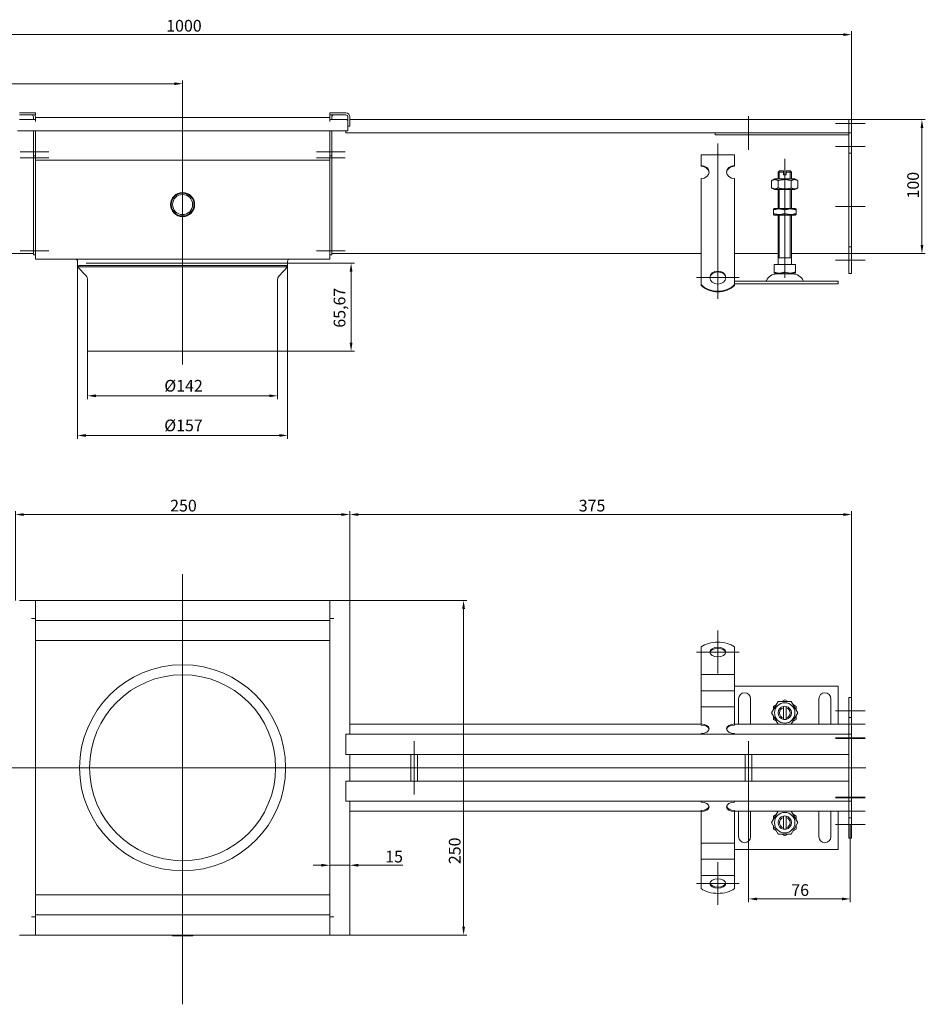
# Model space of a CAD drawing. Extents: x -375 to 30100, y -11303 to 12501.
# Drawn here: x 17533 to 18210, y -2796 to -2060 of the extents above; entities that cross this region are included whole.
import ezdxf

# ---------------------------------------------------------------- set-up
doc = ezdxf.new("R2010")
doc.units = 0
doc.header["$LTSCALE"] = 25
doc.linetypes.add('AUSGEZOGEN', pattern=[0])
doc.linetypes.add('STRICHPUNKT', pattern=[1, 0.5, -0.25, 0, -0.25])
doc.layers.get('Defpoints').update_dxf_attribs({"linetype": 'CONTINUOUS'})
for name, color, linetype, lineweight in [('ACO_DIMENSION', 3, 'AUSGEZOGEN', 9), ('ACO_MITTE', 1, 'STRICHPUNKT', 9), ('ACO_VISIBLE ( NOTE )', 7, 'CONTINUOUS', 15)]:
    doc.layers.add(name, color=color, linetype=linetype, lineweight=lineweight)
doc.styles.add('Text poznámky (ISO)', font='tahoma.ttf')
doc.dimstyles.new('Výchozí (ISO)', dxfattribs={"dimscale": 2.5, "dimtxt": 3.5, "dimasz": 2.5, "dimexe": 1, "dimexo": 0, "dimgap": 0.762, "dimtad": 1, "dimrnd": 1e-08, "dimtxsty": 'Text poznámky (ISO)', "dimcen": 0.09, "dimdle": 10, "dimclrd": 256, "dimclre": 256, "dimclrt": 256, "dimazin": 2, "dimtfac": 1.001486, "dimtmove": 0, "dimatfit": 3, "dimfxl": 1, "dimtolj": 1, "dimlwd": -1, "dimlwe": -1, "dimarcsym": 0})

# ---------------------------------------------------------------- blocks, each defined once
blk = doc.blocks.new('*D234')
at = {"layer": 'ACO_DIMENSION', "transparency": 16777216}
for p, q in [((17155.24, -2138.06), (17155.24, -2069.06)), ((17161.49, -2071.56), (18148.99, -2071.56)), ((18155.24, -2138.06), (18155.24, -2069.06))]:
    blk.add_line(p, q, dxfattribs=at)
for points in [[(17161.49, -2070.52), (17161.49, -2072.6), (17155.24, -2071.56)], [(18148.99, -2070.52), (18148.99, -2072.6), (18155.24, -2071.56)]]:
    blk.add_solid(points, dxfattribs=at)
at = {"layer": 'Defpoints', "color": 0, "transparency": 16777216}
for p in [(18155.24, -2071.56), (17155.24, -2138.06), (18155.24, -2138.06)]:
    blk.add_point(p, dxfattribs=at)
at = {"layer": 'ACO_DIMENSION', "transparency": 16777216, "insert": (17643.01, -2060.54), "char_height": 8.75, "attachment_point": 1, "style": 'Text poznámky (ISO)'}
blk.add_mtext('\\A1;1000', dxfattribs=at)
blk = doc.blocks.new('*D235')
at = {"layer": 'ACO_DIMENSION', "transparency": 16777216}
for p, q in [((17530.24, -2494.46), (17530.24, -2427.7)), ((17780.24, -2494.46), (17780.24, -2427.7)), ((17536.49, -2430.2), (17773.99, -2430.2))]:
    blk.add_line(p, q, dxfattribs=at)
for points in [[(17536.49, -2429.16), (17536.49, -2431.25), (17530.24, -2430.2)], [(17773.99, -2429.16), (17773.99, -2431.25), (17780.24, -2430.2)]]:
    blk.add_solid(points, dxfattribs=at)
at = {"layer": 'Defpoints', "color": 0, "transparency": 16777216}
for p in [(17780.24, -2430.2), (17530.24, -2494.46), (17780.24, -2494.46)]:
    blk.add_point(p, dxfattribs=at)
at = {"layer": 'ACO_DIMENSION', "transparency": 16777216, "insert": (17645.95, -2419.18), "char_height": 8.75, "attachment_point": 1, "style": 'Text poznámky (ISO)'}
blk.add_mtext('\\A1;250', dxfattribs=at)
blk = doc.blocks.new('*D236')
at = {"layer": 'ACO_DIMENSION', "transparency": 16777216}
for p, q in [((17777.24, -2494.46), (17867.74, -2494.46)), ((17865.24, -2500.71), (17865.24, -2738.21)), ((17777.24, -2744.46), (17867.74, -2744.46))]:
    blk.add_line(p, q, dxfattribs=at)
for points in [[(17864.2, -2500.71), (17866.28, -2500.71), (17865.24, -2494.46)], [(17864.2, -2738.21), (17866.28, -2738.21), (17865.24, -2744.46)]]:
    blk.add_solid(points, dxfattribs=at)
at = {"layer": 'Defpoints', "color": 0, "transparency": 16777216}
for p in [(17777.24, -2494.46), (17777.24, -2744.46), (17865.24, -2744.46)]:
    blk.add_point(p, dxfattribs=at)
at = {"layer": 'ACO_DIMENSION', "transparency": 16777216, "insert": (17854.22, -2691.47), "char_height": 8.75, "attachment_point": 1, "rotation": 90, "style": 'Text poznámky (ISO)'}
blk.add_mtext('\\A1;250', dxfattribs=at)
blk = doc.blocks.new('*D237')
at = {"layer": 'ACO_DIMENSION', "transparency": 16777216}
for p, q in [((18153.24, -2135.06), (18210.29, -2135.06)), ((18207.79, -2141.31), (18207.79, -2228.81)), ((18153.24, -2235.06), (18210.29, -2235.06))]:
    blk.add_line(p, q, dxfattribs=at)
for points in [[(18206.75, -2141.31), (18208.83, -2141.31), (18207.79, -2135.06)], [(18206.75, -2228.81), (18208.83, -2228.81), (18207.79, -2235.06)]]:
    blk.add_solid(points, dxfattribs=at)
at = {"layer": 'Defpoints', "color": 0, "transparency": 16777216}
for p in [(18153.24, -2135.06), (18153.24, -2235.06), (18207.79, -2235.06)]:
    blk.add_point(p, dxfattribs=at)
at = {"layer": 'ACO_DIMENSION', "transparency": 16777216, "insert": (18196.78, -2194.01), "char_height": 8.75, "attachment_point": 1, "rotation": 90, "style": 'Text poznámky (ISO)'}
blk.add_mtext('\\A1;100', dxfattribs=at)
blk = doc.blocks.new('*D240')
at = {"layer": 'ACO_DIMENSION', "transparency": 16777216}
for p, q in [((17584.24, -2308.06), (17584.24, -2343.97)), ((17726.24, -2308.06), (17726.24, -2343.97)), ((17590.49, -2341.47), (17719.99, -2341.47))]:
    blk.add_line(p, q, dxfattribs=at)
for points in [[(17590.49, -2340.43), (17590.49, -2342.51), (17584.24, -2341.47)], [(17719.99, -2340.43), (17719.99, -2342.51), (17726.24, -2341.47)]]:
    blk.add_solid(points, dxfattribs=at)
at = {"layer": 'Defpoints', "color": 0, "transparency": 16777216}
for p in [(17584.24, -2308.06), (17726.24, -2308.06), (17726.24, -2341.47)]:
    blk.add_point(p, dxfattribs=at)
at = {"layer": 'ACO_DIMENSION', "transparency": 16777216, "insert": (17641.59, -2329.59), "char_height": 8.75, "attachment_point": 1, "style": 'Text poznámky (ISO)'}
blk.add_mtext('\\A1;{Ø}142', dxfattribs=at)
blk = doc.blocks.new('*D241')
at = {"layer": 'ACO_DIMENSION', "transparency": 16777216}
for p, q in [((17576.74, -2242.39), (17576.74, -2373.61)), ((17733.74, -2242.39), (17733.74, -2373.61)), ((17727.49, -2371.11), (17582.99, -2371.11))]:
    blk.add_line(p, q, dxfattribs=at)
for points in [[(17582.99, -2370.07), (17582.99, -2372.15), (17576.74, -2371.11)], [(17727.49, -2370.07), (17727.49, -2372.15), (17733.74, -2371.11)]]:
    blk.add_solid(points, dxfattribs=at)
at = {"layer": 'Defpoints', "color": 0, "transparency": 16777216}
for p in [(17576.74, -2242.39), (17733.74, -2242.39), (17576.74, -2371.11)]:
    blk.add_point(p, dxfattribs=at)
at = {"layer": 'ACO_DIMENSION', "transparency": 16777216, "insert": (17641.54, -2359.23), "char_height": 8.75, "attachment_point": 1, "style": 'Text poznámky (ISO)'}
blk.add_mtext('\\A1;{Ø}157', dxfattribs=at)
blk = doc.blocks.new('*D242')
at = {"layer": 'ACO_DIMENSION', "transparency": 16777216}
for p, q in [((17733.74, -2242.39), (17783.65, -2242.39)), ((17781.15, -2301.81), (17781.15, -2248.64)), ((17726.24, -2308.06), (17783.65, -2308.06))]:
    blk.add_line(p, q, dxfattribs=at)
for points in [[(17780.11, -2248.64), (17782.19, -2248.64), (17781.15, -2242.39)], [(17780.11, -2301.81), (17782.19, -2301.81), (17781.15, -2308.06)]]:
    blk.add_solid(points, dxfattribs=at)
at = {"layer": 'Defpoints', "color": 0, "transparency": 16777216}
for p in [(17733.74, -2242.39), (17781.15, -2242.39), (17726.24, -2308.06)]:
    blk.add_point(p, dxfattribs=at)
at = {"layer": 'ACO_DIMENSION', "transparency": 16777216, "insert": (17768.15, -2290.55), "char_height": 8.75, "attachment_point": 1, "rotation": 90, "style": 'Text poznámky (ISO)'}
blk.add_mtext('\\A1;65,67', dxfattribs=at)
blk = doc.blocks.new('*D243')
at = {"layer": 'ACO_DIMENSION', "transparency": 16777216}
for p, q in [((17758.99, -2692.3), (17752.74, -2692.3)), ((17765.24, -2692.3), (17780.24, -2692.3)), ((17786.49, -2692.3), (17819.73, -2692.3))]:
    blk.add_line(p, q, dxfattribs=at)
for points in [[(17758.99, -2691.26), (17758.99, -2693.34), (17765.24, -2692.3)], [(17786.49, -2691.26), (17786.49, -2693.34), (17780.24, -2692.3)]]:
    blk.add_solid(points, dxfattribs=at)
at = {"layer": 'Defpoints', "color": 0, "transparency": 16777216}
for p in [(17765.24, -2692.3), (17765.24, -2702.85), (17780.24, -2702.85)]:
    blk.add_point(p, dxfattribs=at)
at = {"layer": 'ACO_DIMENSION', "transparency": 16777216, "insert": (17806.65, -2681.44), "char_height": 8.75, "attachment_point": 1, "style": 'Text poznámky (ISO)'}
blk.add_mtext('\\A1;15', dxfattribs=at)
blk = doc.blocks.new('*D244')
at = {"layer": 'ACO_DIMENSION', "transparency": 16777216}
for p, q in [((17780.24, -2494.46), (17780.24, -2427.7)), ((18155.24, -2581.96), (18155.24, -2427.7)), ((18148.99, -2430.2), (17786.49, -2430.2))]:
    blk.add_line(p, q, dxfattribs=at)
for points in [[(17786.49, -2429.16), (17786.49, -2431.25), (17780.24, -2430.2)], [(18148.99, -2429.16), (18148.99, -2431.25), (18155.24, -2430.2)]]:
    blk.add_solid(points, dxfattribs=at)
at = {"layer": 'Defpoints', "color": 0, "transparency": 16777216}
for p in [(17780.24, -2430.2), (17780.24, -2494.46), (18155.24, -2581.96)]:
    blk.add_point(p, dxfattribs=at)
at = {"layer": 'ACO_DIMENSION', "transparency": 16777216, "insert": (17951.31, -2419.18), "char_height": 8.75, "attachment_point": 1, "style": 'Text poznámky (ISO)'}
blk.add_mtext('\\A1;375', dxfattribs=at)
blk = doc.blocks.new('*D246')
at = {"layer": 'ACO_DIMENSION', "transparency": 16777216}
for p, q in [((17155.24, -2135.06), (17155.24, -2105.75)), ((17161.49, -2108.25), (17648.99, -2108.25)), ((17655.24, -2143.29), (17655.24, -2105.75))]:
    blk.add_line(p, q, dxfattribs=at)
for points in [[(17161.49, -2107.21), (17161.49, -2109.29), (17155.24, -2108.25)], [(17648.99, -2107.21), (17648.99, -2109.29), (17655.24, -2108.25)]]:
    blk.add_solid(points, dxfattribs=at)
at = {"layer": 'Defpoints', "color": 0, "transparency": 16777216}
for p in [(17655.24, -2108.25), (17155.24, -2135.06), (17655.24, -2143.29)]:
    blk.add_point(p, dxfattribs=at)
at = {"layer": 'ACO_DIMENSION', "transparency": 16777216, "insert": (17396, -2097.24), "char_height": 8.75, "attachment_point": 1, "style": 'Text poznámky (ISO)'}
blk.add_mtext('\\A1;500', dxfattribs=at)
blk = doc.blocks.new('*D247')
at = {"layer": 'ACO_DIMENSION', "transparency": 16777216}
for p, q in [((18078.24, -2639.46), (18078.24, -2719.97)), ((18154.24, -2661.96), (18154.24, -2719.97)), ((18147.99, -2717.47), (18084.49, -2717.47))]:
    blk.add_line(p, q, dxfattribs=at)
for points in [[(18084.49, -2716.43), (18084.49, -2718.51), (18078.24, -2717.47)], [(18147.99, -2716.43), (18147.99, -2718.51), (18154.24, -2717.47)]]:
    blk.add_solid(points, dxfattribs=at)
at = {"layer": 'Defpoints', "color": 0, "transparency": 16777216}
for p in [(18078.24, -2639.46), (18154.24, -2661.96), (18078.24, -2717.47)]:
    blk.add_point(p, dxfattribs=at)
at = {"layer": 'ACO_DIMENSION', "transparency": 16777216, "insert": (18110.16, -2706.47), "char_height": 8.75, "attachment_point": 1, "style": 'Text poznámky (ISO)'}
blk.add_mtext('\\A1;76', dxfattribs=at)

msp = doc.modelspace()

# ---------------------------------------------------------------- linework, layer by layer
at = {"layer": 'ACO_MITTE', "linetype": 'Continuous'}
for p, q in [((18078.242, -2132.558), (18078.242, -2157.558)), ((18165.242, -2138.058), (18143.242, -2138.058)), ((17655.242, -2143.294), (17655.242, -2318.058)), ((18090.742, -2145.058), (18065.742, -2145.058)), ((18055.242, -2152.97), (18055.242, -2269.124)), ((18165.242, -2155.058), (18143.242, -2155.058)), ((17555.242, -2159.058), (17533.742, -2159.058)), ((17755.242, -2159.058), (17776.742, -2159.058)), ((17555.242, -2163.558), (17533.742, -2163.558)), ((17755.242, -2163.558), (17776.742, -2163.558)), ((18105.242, -2253.392), (18105.242, -2164.392)), ((18165.242, -2200.058), (18143.242, -2200.058)), ((17555.242, -2233.058), (17533.742, -2233.058)), ((17755.242, -2233.058), (17776.742, -2233.058)), ((18165.242, -2240.058), (18143.242, -2240.058)), ((18071.242, -2253.124), (18039.242, -2253.124)), ((17655.242, -2474.811), (17655.242, -2796.226)), ((18055.242, -2548.941), (18055.242, -2516.941)), ((18039.242, -2532.941), (18071.242, -2532.941)), ((18165.242, -2576.96), (18143.242, -2576.96)), ((18165.242, -2586.96), (18143.242, -2586.96)), ((18165.242, -2596.96), (18143.242, -2596.96)), ((18165.242, -2597.46), (18143.242, -2597.46)), ((17828.242, -2639.46), (17828.242, -2599.46)), ((18078.242, -2639.46), (18078.242, -2599.46)), ((18165.772, -2619.46), (17156.347, -2619.46)), ((18165.242, -2641.46), (18143.242, -2641.46)), ((18165.242, -2641.96), (18143.242, -2641.96)), ((18165.242, -2651.96), (18143.242, -2651.96)), ((18165.242, -2661.96), (18143.242, -2661.96)), ((18055.242, -2689.978), (18055.242, -2721.978)), ((18071.242, -2705.978), (18039.242, -2705.978)), ((17655.242, -2741.51), (17655.242, -2715.01))]:
    msp.add_line(p, q, dxfattribs=at)
at = {"layer": 'ACO_VISIBLE ( NOTE )'}
for p, q in [((17533.242, -2130.058), (17545.242, -2130.058)), ((17545.242, -2131.558), (17533.242, -2131.558)), ((17543.742, -2133.058), (17543.742, -2134.892)), ((17545.242, -2130.058), (17545.242, -2131.558)), ((17545.242, -2133.058), (17545.242, -2133.392)), ((17545.242, -2136.392), (17545.242, -2133.392)), ((17545.242, -2133.392), (17765.242, -2133.392)), ((17765.242, -2130.058), (17777.242, -2130.058)), ((17765.242, -2131.558), (17765.242, -2130.058)), ((17777.242, -2131.558), (17765.242, -2131.558)), ((17765.242, -2133.392), (17765.242, -2133.058)), ((17765.242, -2136.392), (17765.242, -2133.392)), ((17766.742, -2134.892), (17766.742, -2133.058)), ((17778.742, -2140.058), (17778.742, -2133.058)), ((17780.242, -2133.058), (17780.242, -2140.058)), ((17545.232, -2134.892), (17533.242, -2134.892)), ((17545.232, -2136.402), (17545.232, -2134.892)), ((17545.242, -2136.402), (17545.232, -2136.402)), ((17545.242, -2136.392), (17545.242, -2136.402)), ((17765.242, -2136.402), (17765.242, -2136.392)), ((17765.252, -2136.402), (17765.242, -2136.402)), ((17777.242, -2134.892), (17765.252, -2134.892)), ((17765.252, -2134.892), (17765.252, -2136.402)), ((17777.93, -2135.058), (17778.742, -2135.058)), ((17778.742, -2143.392), (17778.742, -2136.392)), ((17780.242, -2140.058), (17778.742, -2140.058)), ((17780.242, -2135.058), (18153.242, -2135.058)), ((18155.242, -2135.058), (18153.242, -2135.058)), ((18153.242, -2138.058), (18153.242, -2135.058)), ((18153.242, -2135.058), (18153.242, -2138.058)), ((18153.242, -2138.058), (18153.242, -2145.058)), ((18153.242, -2145.058), (18153.242, -2138.058)), ((18155.242, -2138.058), (18155.242, -2135.058)), ((18155.242, -2138.058), (18155.242, -2145.058)), ((17531.742, -2143.392), (17778.742, -2143.392)), ((17543.742, -2143.392), (17543.742, -2159.058)), ((17545.242, -2162.392), (17545.242, -2143.392)), ((17545.242, -2143.392), (17545.242, -2159.058)), ((17765.242, -2162.392), (17765.242, -2143.392)), ((17765.242, -2159.058), (17765.242, -2143.392)), ((17766.742, -2159.058), (17766.742, -2143.392)), ((17777.242, -2143.392), (17777.242, -2145.058)), ((18153.242, -2145.058), (17777.242, -2145.058)), ((18053.242, -2145.058), (18053.242, -2146.427)), ((18153.242, -2146.427), (18053.242, -2146.427)), ((18155.242, -2145.058), (18153.242, -2145.058)), ((18153.242, -2145.058), (18153.242, -2160.058)), ((18155.242, -2145.058), (18155.242, -2160.058)), ((17543.742, -2162.058), (17543.742, -2159.058)), ((17545.242, -2162.058), (17543.742, -2162.058)), ((17543.742, -2162.058), (17543.742, -2163.558)), ((17545.242, -2162.392), (17545.242, -2165.392)), ((17765.242, -2162.058), (17766.742, -2162.058)), ((17765.242, -2162.392), (17765.242, -2165.392)), ((17766.742, -2159.058), (17766.742, -2162.058)), ((17766.742, -2163.558), (17766.742, -2162.058)), ((18042.742, -2161.3), (18067.742, -2161.3)), ((18042.742, -2169.39), (18042.742, -2161.3)), ((18067.742, -2169.39), (18067.742, -2161.3)), ((18155.242, -2160.058), (18153.242, -2160.058)), ((18153.242, -2160.058), (18153.242, -2230.058)), ((18155.242, -2160.058), (18155.242, -2230.058)), ((17543.742, -2163.558), (17543.742, -2233.058)), ((17545.242, -2166.892), (17545.242, -2165.392)), ((17545.242, -2165.392), (17765.242, -2165.392)), ((17545.242, -2236.392), (17545.242, -2166.892)), ((17545.242, -2166.892), (17545.242, -2233.058)), ((17765.242, -2166.892), (17765.242, -2165.392)), ((17765.242, -2236.392), (17765.242, -2166.892)), ((17765.242, -2233.058), (17765.242, -2166.892)), ((17766.742, -2233.058), (17766.742, -2163.558)), ((18042.742, -2169.978), (18042.742, -2169.39)), ((18067.742, -2169.39), (18067.742, -2169.978)), ((18101.242, -2173.392), (18100.242, -2174.392)), ((18104.242, -2174.392), (18100.242, -2174.392)), ((18100.242, -2179.392), (18100.242, -2174.392)), ((18101.139, -2173.495), (18101.139, -2179.392)), ((18101.242, -2173.392), (18104.242, -2173.392)), ((18104.242, -2174.392), (18104.242, -2173.392)), ((18104.242, -2176.392), (18104.242, -2174.392)), ((18104.242, -2176.392), (18106.242, -2176.392)), ((18106.242, -2173.392), (18106.242, -2174.392)), ((18106.242, -2173.392), (18109.242, -2173.392)), ((18110.242, -2174.392), (18106.242, -2174.392)), ((18106.242, -2174.392), (18106.242, -2176.392)), ((18109.242, -2173.392), (18110.242, -2174.392)), ((18109.345, -2179.392), (18109.345, -2173.495)), ((18110.242, -2179.392), (18110.242, -2174.392)), ((18042.742, -2195.264), (18042.742, -2179.099)), ((18067.742, -2195.264), (18067.742, -2179.099)), ((18097.592, -2179.392), (18095.427, -2180.642)), ((18095.427, -2180.642), (18095.427, -2186.142)), ((18112.892, -2179.392), (18097.592, -2179.392)), ((18100.335, -2180.642), (18100.335, -2186.142)), ((18110.15, -2180.642), (18110.15, -2186.142)), ((18112.892, -2179.392), (18115.057, -2180.642)), ((18115.057, -2180.642), (18115.057, -2186.142)), ((18097.592, -2187.392), (18095.427, -2186.142)), ((18097.592, -2187.392), (18112.892, -2187.392)), ((18100.242, -2201.392), (18100.242, -2187.392)), ((18101.139, -2187.392), (18101.139, -2201.392)), ((18109.345, -2201.392), (18109.345, -2187.392)), ((18110.242, -2201.392), (18110.242, -2187.392)), ((18112.892, -2187.392), (18115.057, -2186.142)), ((18042.742, -2197.064), (18042.742, -2195.264)), ((18042.742, -2197.611), (18042.742, -2197.064)), ((18042.742, -2197.611), (18042.742, -2205.048)), ((18067.742, -2197.064), (18067.742, -2195.264)), ((18067.742, -2197.611), (18067.742, -2197.064)), ((18067.742, -2197.611), (18067.742, -2205.048)), ((18042.742, -2208.505), (18042.742, -2205.048)), ((18067.742, -2208.505), (18067.742, -2205.048)), ((18097.442, -2201.392), (18096.742, -2201.796)), ((18096.742, -2202.555), (18096.742, -2201.796)), ((18096.742, -2205.228), (18096.742, -2202.555)), ((18096.742, -2205.988), (18096.742, -2205.228)), ((18097.442, -2206.392), (18096.742, -2205.988)), ((18113.042, -2201.392), (18097.442, -2201.392)), ((18097.442, -2206.392), (18113.042, -2206.392)), ((18100.242, -2243.392), (18100.242, -2206.392)), ((18101.139, -2206.392), (18101.139, -2238.392)), ((18105.242, -2205.228), (18105.242, -2202.555)), ((18109.345, -2238.392), (18109.345, -2206.392)), ((18110.242, -2243.392), (18110.242, -2206.392)), ((18113.042, -2201.392), (18113.742, -2201.796)), ((18113.042, -2206.392), (18113.742, -2205.988)), ((18113.742, -2201.796), (18113.742, -2202.555)), ((18113.742, -2205.228), (18113.742, -2202.555)), ((18113.742, -2205.228), (18113.742, -2205.988)), ((18042.742, -2213.654), (18042.742, -2208.505)), ((18042.742, -2214.201), (18042.742, -2213.654)), ((18042.742, -2214.201), (18042.742, -2221.638)), ((18067.742, -2213.654), (18067.742, -2208.505)), ((18067.742, -2214.201), (18067.742, -2213.654)), ((18067.742, -2214.201), (18067.742, -2221.638)), ((18042.742, -2225.095), (18042.742, -2221.638)), ((18067.742, -2225.095), (18067.742, -2221.638)), ((18042.742, -2230.243), (18042.742, -2225.095)), ((18067.742, -2230.243), (18067.742, -2225.095)), ((17267.742, -2235.058), (17543.742, -2235.058)), ((17543.742, -2236.058), (17543.742, -2233.058)), ((17545.242, -2236.058), (17543.742, -2236.058)), ((17545.242, -2236.392), (17545.242, -2239.392)), ((17765.242, -2236.058), (17766.742, -2236.058)), ((17765.242, -2236.392), (17765.242, -2239.392)), ((17766.742, -2233.058), (17766.742, -2236.058)), ((18042.742, -2235.058), (17766.742, -2235.058)), ((18042.742, -2230.791), (18042.742, -2230.243)), ((18042.742, -2230.791), (18042.742, -2238.228)), ((18067.742, -2230.791), (18067.742, -2230.243)), ((18067.742, -2230.791), (18067.742, -2238.228)), ((18100.242, -2235.058), (18067.742, -2235.058)), ((18153.242, -2235.058), (18110.242, -2235.058)), ((18153.242, -2230.058), (18153.242, -2250.058)), ((18155.242, -2230.058), (18153.242, -2230.058)), ((18155.242, -2230.058), (18155.242, -2250.058)), ((17545.242, -2239.392), (17765.242, -2239.392)), ((17576.742, -2242.392), (17576.742, -2240.892)), ((17577.837, -2244.058), (17576.742, -2245.084)), ((17577.837, -2244.058), (17732.648, -2244.058)), ((17732.648, -2244.058), (17733.742, -2245.084)), ((17733.742, -2242.392), (17733.742, -2240.892)), ((18042.742, -2241.685), (18042.742, -2238.228)), ((18042.742, -2245.034), (18042.742, -2241.685)), ((18067.742, -2241.685), (18067.742, -2238.228)), ((18067.742, -2245.034), (18067.742, -2241.685)), ((18097.232, -2243.392), (18105.242, -2243.392)), ((18097.232, -2243.392), (18097.232, -2249.057)), ((18110.242, -2238.392), (18100.242, -2238.392)), ((18105.242, -2243.392), (18113.253, -2243.392)), ((18105.242, -2243.392), (18105.242, -2249.057)), ((18113.253, -2243.392), (18113.253, -2249.057)), ((17576.742, -2245.084), (17733.742, -2245.084)), ((17583.161, -2251.93), (17576.742, -2245.084)), ((17727.324, -2251.93), (17733.742, -2245.084)), ((18042.742, -2258.372), (18042.742, -2245.034)), ((18067.742, -2258.372), (18067.742, -2245.034)), ((18097.232, -2249.772), (18097.232, -2249.057)), ((18098.305, -2250.392), (18097.232, -2249.772)), ((18098.305, -2250.392), (18112.18, -2250.392)), ((18112.18, -2250.392), (18113.253, -2249.772)), ((18113.253, -2249.057), (18113.253, -2249.772)), ((18155.242, -2250.058), (18153.242, -2250.058)), ((17584.242, -2254.666), (17584.242, -2308.058)), ((17726.242, -2254.666), (17726.242, -2308.058)), ((18042.742, -2258.96), (18042.742, -2258.372)), ((18067.742, -2255.892), (18145.242, -2255.892)), ((18067.742, -2257.892), (18145.242, -2257.892)), ((18067.742, -2258.372), (18067.742, -2258.96)), ((18145.242, -2255.892), (18145.242, -2257.892)), ((17584.242, -2308.058), (17726.242, -2308.058)), ((17545.242, -2494.46), (17533.242, -2494.46)), ((17765.242, -2494.46), (17545.242, -2494.46)), ((17545.242, -2494.46), (17545.242, -2507.95)), ((17777.242, -2494.46), (17765.242, -2494.46)), ((17765.242, -2507.95), (17765.242, -2494.46)), ((17780.242, -2494.46), (17777.242, -2494.46)), ((17780.242, -2594.46), (17780.242, -2494.46)), ((17542.232, -2507.96), (17542.232, -2507.95)), ((17542.232, -2507.95), (17545.242, -2507.95)), ((17542.242, -2507.96), (17542.232, -2507.96)), ((17542.242, -2507.96), (17545.242, -2507.96)), ((17545.242, -2507.95), (17545.242, -2507.96)), ((17545.242, -2507.96), (17545.242, -2730.96)), ((17765.242, -2507.95), (17765.242, -2507.96)), ((17765.242, -2507.95), (17768.252, -2507.95)), ((17768.242, -2507.96), (17765.242, -2507.96)), ((17765.242, -2730.96), (17765.242, -2507.96)), ((17768.252, -2507.96), (17768.242, -2507.96)), ((17768.252, -2507.95), (17768.252, -2507.96)), ((17545.242, -2509.46), (17765.242, -2509.46)), ((17545.242, -2524.46), (17765.242, -2524.46)), ((18042.742, -2538.819), (18042.742, -2529.128)), ((18067.742, -2538.819), (18067.742, -2529.128)), ((18042.742, -2538.819), (18042.742, -2542.408)), ((18042.742, -2545.865), (18042.742, -2542.408)), ((18042.742, -2549.822), (18042.742, -2545.865)), ((18067.742, -2538.819), (18067.742, -2542.408)), ((18067.742, -2545.865), (18067.742, -2542.408)), ((18067.742, -2549.822), (18067.742, -2545.865)), ((18042.742, -2549.822), (18042.742, -2554.461)), ((18042.742, -2549.822), (18067.742, -2549.822)), ((18067.742, -2549.822), (18067.742, -2554.461)), ((18042.742, -2557.918), (18042.742, -2554.461)), ((18042.742, -2561.875), (18042.742, -2557.918)), ((18067.742, -2557.918), (18067.742, -2554.461)), ((18067.742, -2561.875), (18067.742, -2557.918)), ((18145.242, -2558.46), (18067.742, -2558.46)), ((18145.242, -2586.96), (18145.242, -2558.46)), ((18042.742, -2561.875), (18042.742, -2566.515)), ((18042.742, -2561.875), (18067.742, -2561.875)), ((18042.742, -2569.972), (18042.742, -2566.515)), ((18067.742, -2561.875), (18067.742, -2566.515)), ((18067.742, -2569.972), (18067.742, -2566.515)), ((18070.742, -2586.96), (18070.742, -2567.96)), ((18079.742, -2567.96), (18079.742, -2586.96)), ((18130.742, -2586.96), (18130.742, -2567.96)), ((18139.742, -2567.96), (18139.742, -2586.96)), ((18155.242, -2566.96), (18153.242, -2566.96)), ((18153.242, -2566.96), (18153.242, -2581.96)), ((18155.242, -2566.96), (18155.242, -2581.96)), ((18042.742, -2573.928), (18042.742, -2569.972)), ((18042.742, -2573.928), (18042.742, -2574.979)), ((18042.742, -2573.928), (18067.742, -2573.928)), ((18042.742, -2586.724), (18042.742, -2574.979)), ((18067.742, -2573.928), (18067.742, -2569.972)), ((18067.742, -2573.928), (18067.742, -2574.979)), ((18067.742, -2586.724), (18067.742, -2574.979)), ((18095.427, -2578.46), (18100.335, -2569.96)), ((18096.742, -2573.552), (18099.02, -2572.237)), ((18096.742, -2576.182), (18096.742, -2573.552)), ((18100.335, -2569.96), (18110.15, -2569.96)), ((18102.965, -2569.96), (18105.242, -2568.645)), ((18104.242, -2574.587), (18104.242, -2573.561)), ((18104.242, -2582.333), (18104.242, -2574.587)), ((18105.242, -2568.645), (18107.52, -2569.96)), ((18106.242, -2573.561), (18106.242, -2574.587)), ((18106.242, -2574.587), (18106.242, -2582.333)), ((18110.15, -2569.96), (18115.057, -2578.46)), ((18111.465, -2572.237), (18113.742, -2573.552)), ((18113.742, -2573.552), (18113.742, -2576.182)), ((18100.335, -2586.96), (18095.427, -2578.46)), ((18096.742, -2583.367), (18096.742, -2580.737)), ((18104.242, -2583.359), (18104.242, -2582.333)), ((18106.242, -2582.333), (18106.242, -2583.359)), ((18115.057, -2578.46), (18110.15, -2586.96)), ((18113.742, -2580.737), (18113.742, -2583.367)), ((18155.242, -2581.96), (18153.242, -2581.96)), ((18153.242, -2581.96), (18153.242, -2594.46)), ((18155.242, -2581.96), (18155.242, -2594.46)), ((18042.742, -2586.96), (17780.242, -2586.96)), ((18042.742, -2587.533), (18042.742, -2586.724)), ((18067.742, -2586.724), (18067.742, -2587.533)), ((18100.335, -2586.96), (18067.742, -2586.96)), ((18099.02, -2584.682), (18096.742, -2583.367)), ((18110.15, -2586.96), (18100.335, -2586.96)), ((18153.242, -2586.96), (18110.15, -2586.96)), ((18113.742, -2583.367), (18111.465, -2584.682)), ((17780.242, -2594.46), (17777.242, -2594.46)), ((17777.242, -2609.46), (17777.242, -2594.46)), ((17780.242, -2594.46), (18153.242, -2594.46)), ((18042.742, -2594.46), (18042.742, -2593.777)), ((18067.742, -2594.46), (18067.742, -2593.777)), ((18155.242, -2594.46), (18153.242, -2594.46)), ((18153.242, -2597.46), (18153.242, -2594.46)), ((18153.242, -2597.46), (18153.242, -2594.46)), ((18153.242, -2597.46), (18153.242, -2641.46)), ((18153.242, -2606.46), (18153.242, -2597.46)), ((18155.242, -2597.46), (18155.242, -2594.46)), ((18155.242, -2597.46), (18155.242, -2641.46)), ((17777.242, -2609.46), (17780.242, -2609.46)), ((18153.242, -2609.46), (17780.242, -2609.46)), ((17780.242, -2629.46), (17780.242, -2609.46)), ((17825.742, -2629.46), (17825.742, -2609.46)), ((17830.742, -2629.46), (17830.742, -2609.46)), ((18075.742, -2629.46), (18075.742, -2609.46)), ((18080.742, -2629.46), (18080.742, -2609.46)), ((17780.242, -2629.46), (17777.242, -2629.46)), ((17777.242, -2644.46), (17777.242, -2629.46)), ((17780.242, -2629.46), (18153.242, -2629.46)), ((18153.242, -2641.46), (18153.242, -2632.46)), ((18153.242, -2644.46), (18153.242, -2641.46)), ((18153.242, -2641.46), (18153.242, -2644.46)), ((18155.242, -2644.46), (18155.242, -2641.46)), ((17777.242, -2644.46), (17780.242, -2644.46)), ((18153.242, -2644.46), (17780.242, -2644.46)), ((17780.242, -2744.46), (17780.242, -2644.46)), ((18042.742, -2645.142), (18042.742, -2644.46)), ((18067.742, -2645.142), (18067.742, -2644.46)), ((18155.242, -2644.46), (18153.242, -2644.46)), ((18153.242, -2644.46), (18153.242, -2656.96)), ((18155.242, -2644.46), (18155.242, -2656.96)), ((17780.242, -2651.96), (18042.742, -2651.96)), ((18042.742, -2652.196), (18042.742, -2651.387)), ((18042.742, -2663.941), (18042.742, -2652.196)), ((18067.742, -2651.387), (18067.742, -2652.196)), ((18067.742, -2651.96), (18100.335, -2651.96)), ((18067.742, -2663.941), (18067.742, -2652.196)), ((18070.742, -2670.96), (18070.742, -2651.96)), ((18079.742, -2651.96), (18079.742, -2670.96)), ((18095.427, -2660.46), (18100.335, -2651.96)), ((18096.742, -2655.552), (18099.02, -2654.237)), ((18096.742, -2658.182), (18096.742, -2655.552)), ((18100.335, -2651.96), (18110.15, -2651.96)), ((18104.242, -2656.587), (18104.242, -2655.561)), ((18106.242, -2655.561), (18106.242, -2656.587)), ((18110.15, -2651.96), (18153.242, -2651.96)), ((18110.15, -2651.96), (18115.057, -2660.46)), ((18111.465, -2654.237), (18113.742, -2655.552)), ((18113.742, -2655.552), (18113.742, -2658.182)), ((18130.742, -2670.96), (18130.742, -2651.96)), ((18139.742, -2651.96), (18139.742, -2670.96)), ((18145.242, -2680.46), (18145.242, -2651.96)), ((18100.335, -2668.96), (18095.427, -2660.46)), ((18096.742, -2665.367), (18096.742, -2662.737)), ((18104.242, -2664.333), (18104.242, -2656.587)), ((18106.242, -2656.587), (18106.242, -2664.333)), ((18115.057, -2660.46), (18110.15, -2668.96)), ((18113.742, -2662.737), (18113.742, -2665.367)), ((18155.242, -2656.96), (18153.242, -2656.96)), ((18153.242, -2656.96), (18153.242, -2671.96)), ((18155.242, -2656.96), (18155.242, -2671.96)), ((18042.742, -2666.877), (18042.742, -2663.941)), ((18042.742, -2670.334), (18042.742, -2666.877)), ((18042.742, -2670.334), (18042.742, -2675.817)), ((18067.742, -2666.877), (18067.742, -2663.941)), ((18067.742, -2670.334), (18067.742, -2666.877)), ((18067.742, -2670.334), (18067.742, -2675.817)), ((18099.02, -2666.682), (18096.742, -2665.367)), ((18110.15, -2668.96), (18100.335, -2668.96)), ((18105.242, -2670.275), (18102.965, -2668.96)), ((18104.242, -2665.359), (18104.242, -2664.333)), ((18107.52, -2668.96), (18105.242, -2670.275)), ((18106.242, -2664.333), (18106.242, -2665.359)), ((18113.742, -2665.367), (18111.465, -2666.682)), ((18042.742, -2678.93), (18042.742, -2675.817)), ((18042.742, -2675.817), (18067.742, -2675.817)), ((18067.742, -2678.93), (18067.742, -2675.817)), ((18155.242, -2671.96), (18153.242, -2671.96)), ((18042.742, -2682.387), (18042.742, -2678.93)), ((18042.742, -2682.387), (18042.742, -2687.871)), ((18067.742, -2682.387), (18067.742, -2678.93)), ((18067.742, -2680.46), (18145.242, -2680.46)), ((18067.742, -2682.387), (18067.742, -2687.871)), ((18042.742, -2690.984), (18042.742, -2687.871)), ((18042.742, -2687.871), (18067.742, -2687.871)), ((18042.742, -2694.441), (18042.742, -2690.984)), ((18067.742, -2690.984), (18067.742, -2687.871)), ((18067.742, -2694.441), (18067.742, -2690.984)), ((18042.742, -2694.441), (18042.742, -2699.924)), ((18042.742, -2700.1), (18042.742, -2699.924)), ((18042.742, -2699.924), (18067.742, -2699.924)), ((18042.742, -2709.791), (18042.742, -2700.1)), ((18067.742, -2694.441), (18067.742, -2699.924)), ((18067.742, -2700.1), (18067.742, -2699.924)), ((18067.742, -2709.791), (18067.742, -2700.1)), ((17545.242, -2714.46), (17765.242, -2714.46)), ((17545.242, -2729.46), (17765.242, -2729.46)), ((17542.232, -2730.96), (17542.242, -2730.96)), ((17542.232, -2730.97), (17542.232, -2730.96)), ((17545.242, -2730.97), (17542.232, -2730.97)), ((17542.242, -2730.96), (17545.242, -2730.96)), ((17545.242, -2730.96), (17545.242, -2730.97)), ((17545.242, -2730.97), (17545.242, -2744.46)), ((17765.242, -2730.96), (17765.242, -2730.97)), ((17768.242, -2730.96), (17765.242, -2730.96)), ((17765.242, -2744.46), (17765.242, -2730.97)), ((17768.252, -2730.97), (17765.242, -2730.97)), ((17768.242, -2730.96), (17768.252, -2730.96)), ((17768.252, -2730.96), (17768.252, -2730.97)), ((17533.242, -2744.46), (17545.242, -2744.46)), ((17545.242, -2744.46), (17765.242, -2744.46)), ((17647.742, -2745.01), (17647.467, -2744.46)), ((17662.742, -2745.01), (17663.017, -2744.46)), ((17765.242, -2744.46), (17777.242, -2744.46)), ((17780.242, -2744.46), (17777.242, -2744.46)), ((17647.742, -2745.01), (17662.742, -2745.01))]:
    msp.add_line(p, q, dxfattribs=at)
at = {"layer": 'ACO_VISIBLE ( NOTE )', "flags": 128}
for points in [[(18100.335, -2180.642), (18100.103, -2180.513), (18099.879, -2180.398), (18099.661, -2180.296), (18099.45, -2180.206), (18099.243, -2180.128), (18099.041, -2180.062), (18098.842, -2180.006), (18098.647, -2179.961), (18098.453, -2179.927), (18098.262, -2179.902), (18098.071, -2179.887), (18097.881, -2179.883), (18097.691, -2179.887), (18097.501, -2179.902), (18097.309, -2179.927), (18097.116, -2179.961), (18096.92, -2180.006), (18096.722, -2180.062), (18096.519, -2180.128), (18096.313, -2180.206), (18096.101, -2180.296), (18095.884, -2180.398), (18095.659, -2180.513), (18095.427, -2180.642)], [(18110.15, -2180.642), (18109.686, -2180.513), (18109.238, -2180.398), (18108.803, -2180.296), (18108.379, -2180.206), (18107.966, -2180.128), (18107.562, -2180.062), (18107.164, -2180.006), (18106.773, -2179.961), (18106.386, -2179.927), (18106.003, -2179.902), (18105.622, -2179.887), (18105.242, -2179.883), (18104.863, -2179.887), (18104.482, -2179.902), (18104.099, -2179.927), (18103.712, -2179.961), (18103.321, -2180.006), (18102.923, -2180.062), (18102.519, -2180.128), (18102.106, -2180.206), (18101.682, -2180.296), (18101.247, -2180.398), (18100.799, -2180.513), (18100.335, -2180.642)], [(18115.057, -2180.642), (18114.825, -2180.513), (18114.601, -2180.398), (18114.384, -2180.296), (18114.172, -2180.206), (18113.966, -2180.128), (18113.763, -2180.062), (18113.565, -2180.006), (18113.369, -2179.961), (18113.176, -2179.927), (18112.984, -2179.902), (18112.794, -2179.887), (18112.604, -2179.883), (18112.414, -2179.887), (18112.223, -2179.902), (18112.032, -2179.927), (18111.838, -2179.961), (18111.643, -2180.006), (18111.444, -2180.062), (18111.242, -2180.128), (18111.035, -2180.206), (18110.824, -2180.296), (18110.606, -2180.398), (18110.382, -2180.513), (18110.15, -2180.642)], [(18095.427, -2186.142), (18095.659, -2186.271), (18095.884, -2186.386), (18096.101, -2186.488), (18096.313, -2186.578), (18096.519, -2186.655), (18096.722, -2186.722), (18096.92, -2186.777), (18097.116, -2186.822), (18097.309, -2186.857), (18097.501, -2186.881), (18097.691, -2186.896), (18097.881, -2186.901), (18098.071, -2186.896), (18098.262, -2186.881), (18098.453, -2186.857), (18098.647, -2186.822), (18098.842, -2186.777), (18099.041, -2186.722), (18099.243, -2186.655), (18099.45, -2186.578), (18099.661, -2186.488), (18099.879, -2186.386), (18100.103, -2186.271), (18100.335, -2186.142)], [(18100.335, -2186.142), (18100.799, -2186.271), (18101.247, -2186.386), (18101.682, -2186.488), (18102.106, -2186.578), (18102.519, -2186.655), (18102.923, -2186.722), (18103.321, -2186.777), (18103.712, -2186.822), (18104.099, -2186.857), (18104.482, -2186.881), (18104.863, -2186.896), (18105.242, -2186.901), (18105.622, -2186.896), (18106.003, -2186.881), (18106.386, -2186.857), (18106.773, -2186.822), (18107.164, -2186.777), (18107.562, -2186.722), (18107.966, -2186.655), (18108.379, -2186.578), (18108.803, -2186.488), (18109.238, -2186.386), (18109.686, -2186.271), (18110.15, -2186.142)], [(18110.15, -2186.142), (18110.382, -2186.271), (18110.606, -2186.386), (18110.824, -2186.488), (18111.035, -2186.578), (18111.242, -2186.655), (18111.444, -2186.722), (18111.643, -2186.777), (18111.838, -2186.822), (18112.032, -2186.857), (18112.223, -2186.881), (18112.414, -2186.896), (18112.604, -2186.901), (18112.794, -2186.896), (18112.984, -2186.881), (18113.176, -2186.857), (18113.369, -2186.822), (18113.565, -2186.777), (18113.763, -2186.722), (18113.966, -2186.655), (18114.172, -2186.578), (18114.384, -2186.488), (18114.601, -2186.386), (18114.825, -2186.271), (18115.057, -2186.142)], [(18105.242, -2202.555), (18104.841, -2202.426), (18104.452, -2202.311), (18104.076, -2202.209), (18103.709, -2202.119), (18103.351, -2202.042), (18103.001, -2201.975), (18102.657, -2201.92), (18102.318, -2201.875), (18101.983, -2201.84), (18101.651, -2201.816), (18101.321, -2201.801), (18100.992, -2201.796), (18100.664, -2201.801), (18100.334, -2201.816), (18100.002, -2201.84), (18099.667, -2201.875), (18099.328, -2201.92), (18098.984, -2201.975), (18098.634, -2202.042), (18098.276, -2202.119), (18097.909, -2202.209), (18097.533, -2202.311), (18097.144, -2202.426), (18096.742, -2202.555)], [(18096.742, -2205.228), (18097.144, -2205.357), (18097.533, -2205.473), (18097.909, -2205.575), (18098.276, -2205.664), (18098.634, -2205.742), (18098.984, -2205.808), (18099.328, -2205.864), (18099.667, -2205.909), (18100.002, -2205.943), (18100.334, -2205.968), (18100.664, -2205.983), (18100.992, -2205.988), (18101.321, -2205.983), (18101.651, -2205.968), (18101.983, -2205.943), (18102.318, -2205.909), (18102.657, -2205.864), (18103.001, -2205.808), (18103.351, -2205.742), (18103.709, -2205.664), (18104.076, -2205.575), (18104.452, -2205.473), (18104.841, -2205.357), (18105.242, -2205.228)], [(18113.742, -2202.555), (18113.341, -2202.426), (18112.952, -2202.311), (18112.576, -2202.209), (18112.209, -2202.119), (18111.851, -2202.042), (18111.501, -2201.975), (18111.157, -2201.92), (18110.818, -2201.875), (18110.483, -2201.84), (18110.151, -2201.816), (18109.821, -2201.801), (18109.492, -2201.796), (18109.164, -2201.801), (18108.834, -2201.816), (18108.502, -2201.84), (18108.167, -2201.875), (18107.828, -2201.92), (18107.484, -2201.975), (18107.134, -2202.042), (18106.776, -2202.119), (18106.409, -2202.209), (18106.033, -2202.311), (18105.644, -2202.426), (18105.242, -2202.555)], [(18105.242, -2205.228), (18105.644, -2205.357), (18106.033, -2205.473), (18106.409, -2205.575), (18106.776, -2205.664), (18107.134, -2205.742), (18107.484, -2205.808), (18107.828, -2205.864), (18108.167, -2205.909), (18108.502, -2205.943), (18108.834, -2205.968), (18109.164, -2205.983), (18109.492, -2205.988), (18109.821, -2205.983), (18110.151, -2205.968), (18110.483, -2205.943), (18110.818, -2205.909), (18111.157, -2205.864), (18111.501, -2205.808), (18111.851, -2205.742), (18112.209, -2205.664), (18112.576, -2205.575), (18112.952, -2205.473), (18113.341, -2205.357), (18113.742, -2205.228)], [(18097.232, -2249.057), (18097.61, -2249.178), (18097.976, -2249.287), (18098.331, -2249.383), (18098.677, -2249.467), (18099.014, -2249.54), (18099.344, -2249.603), (18099.668, -2249.655), (18099.988, -2249.698), (18100.303, -2249.73), (18100.616, -2249.754), (18100.927, -2249.768), (18101.237, -2249.772), (18101.547, -2249.768), (18101.858, -2249.754), (18102.171, -2249.73), (18102.486, -2249.698), (18102.806, -2249.655), (18103.13, -2249.603), (18103.46, -2249.54), (18103.797, -2249.467), (18104.143, -2249.383), (18104.498, -2249.287), (18104.864, -2249.178), (18105.242, -2249.057)], [(18105.242, -2249.057), (18105.621, -2249.178), (18105.987, -2249.287), (18106.342, -2249.383), (18106.688, -2249.467), (18107.025, -2249.54), (18107.355, -2249.603), (18107.679, -2249.655), (18107.999, -2249.698), (18108.314, -2249.73), (18108.627, -2249.754), (18108.938, -2249.768), (18109.248, -2249.772), (18109.558, -2249.768), (18109.869, -2249.754), (18110.181, -2249.73), (18110.497, -2249.698), (18110.816, -2249.655), (18111.141, -2249.603), (18111.471, -2249.54), (18111.808, -2249.467), (18112.154, -2249.383), (18112.509, -2249.287), (18112.875, -2249.178), (18113.253, -2249.057)]]:
    msp.add_lwpolyline(points, dxfattribs=at)
at = {"layer": 'ACO_VISIBLE ( NOTE )'}
for centre, radius in [((17655.242, -2198.558), 9), ((17655.242, -2198.558), 8.5), ((17655.242, -2198.558), 7.5), ((17655.242, -2619.46), 77), ((17655.242, -2619.46), 69.5), ((18105.242, -2578.46), 7.65), ((18105.242, -2660.46), 7.65)]:
    msp.add_circle(centre, radius, dxfattribs=at)
for centre, radius, start, end in [((17542.242, -2133.058), 1.5, 0, 90), ((17542.242, -2133.058), 3, 0, 30), ((17768.242, -2133.058), 3, 150, 180), ((17768.242, -2133.058), 1.5, 90, 180), ((17777.242, -2133.058), 3, 0, 90), ((17777.242, -2133.058), 1.5, 0, 90), ((17777.242, -2136.392), 1.5, 0, 90), ((17575.242, -2240.892), 1.5, 0, 90), ((17735.242, -2240.892), 1.5, 90, 180), ((18099.195, -2258.892), 8.5, 90, 155.098938), ((18111.289, -2258.892), 8.5, 24.901062, 90), ((17580.242, -2254.666), 4, 0, 43.15239), ((17730.242, -2254.666), 4, 136.84761, 180), ((18090.579, -2254.892), 1, 270, 335.098938), ((18119.906, -2254.892), 1, 204.901062, 270), ((18075.242, -2567.96), 4.5, 0, 180), ((18135.242, -2567.96), 4.5, 0, 180), ((18105.242, -2578.46), 5, 101.536959, 258.463041), ((18105.242, -2578.46), 4, 104.477512, 255.522488), ((18105.242, -2578.46), 5, 78.463041, 101.536959), ((18105.242, -2578.46), 5, 281.536959, 78.463041), ((18105.242, -2578.46), 4, 284.477512, 75.522488), ((18105.242, -2578.46), 5, 258.463041, 281.536959), ((18105.242, -2660.46), 5, 101.536959, 258.463041), ((18105.242, -2660.46), 5, 78.463041, 101.536959), ((18105.242, -2660.46), 5, 281.536959, 78.463041), ((18105.242, -2660.46), 4, 104.477512, 255.522488), ((18105.242, -2660.46), 4, 284.477512, 75.522488), ((18075.242, -2670.96), 4.5, 180, 0), ((18105.242, -2660.46), 5, 258.463041, 281.536959), ((18135.242, -2670.96), 4.5, 180, 0)]:
    msp.add_arc(centre, radius, start, end, dxfattribs=at)
for centre, major_axis, ratio, start_param, end_param in [((18042.742, -2174.245), (6, 0), 0.809017, 4.712389, 7.8539816), ((18042.742, -2174.832), (6, 0), 0.809017, 0.0605823, 1.5707963), ((18067.742, -2174.245), (-6, 0), 0.809017, 4.712389, 7.8539816), ((18067.742, -2174.832), (-6, 0), 0.809017, 4.712389, 6.222603), ((17655.242, -2242.392), (-78.5, 0), 0.00001, 2.7369567, 5.8785494), ((18055.242, -2253.712), (6, 0), 0.809017, 0.0605823, 3.0810104), ((18055.242, -2250.292), (16, 0), 0.809017, 3.8157232, 5.6090548), ((18055.242, -2250.88), (-16, 0), 0.809017, 0.6741305, 2.4674621), ((18055.242, -2534.998), (-16, 0), 0.5877853, 3.8157232, 5.6090548), ((18055.242, -2533.75), (6, 0), 0.5877853, 0.1149515, 3.0266412), ((18042.742, -2590.25), (6, 0), 0.5877853, 4.712389, 7.8539816), ((18042.742, -2591.059), (6, 0), 0.5877853, 0.1149515, 1.5707963), ((18067.742, -2590.25), (-6, 0), 0.5877853, 4.712389, 7.8539816), ((18067.742, -2591.059), (-6, 0), 0.5877853, 4.712389, 6.1682338), ((18042.742, -2648.669), (6, 0), 0.5877853, 4.712389, 7.8539816), ((18042.742, -2647.86), (6, 0), 0.5877853, 4.712389, 6.1682338), ((18067.742, -2648.669), (-6, 0), 0.5877853, 4.712389, 7.8539816), ((18067.742, -2647.86), (-6, 0), 0.5877853, 0.1149515, 1.5707963), ((18055.242, -2705.169), (-6, 0), 0.5877853, 0.1149515, 3.0266412), ((18055.242, -2703.921), (16, 0), 0.5877853, 3.8157232, 5.6090548)]:
    msp.add_ellipse(centre, major_axis=major_axis, ratio=ratio, start_param=start_param, end_param=end_param, dxfattribs=at)
for centre, ratio in [((18055.242, -2253.124), 0.809017), ((18055.242, -2532.941), 0.5877853), ((18055.242, -2705.978), 0.5877853)]:
    msp.add_ellipse(centre, major_axis=(6, 0), ratio=ratio, dxfattribs=at)

# ---------------------------------------------------------------- dimensions: what is measured, and where the dimension line sits
at = {"layer": 'ACO_DIMENSION', "color": 3}
for base, p1, p2, angle, picture, middle in [((18155.242, -2071.558), (17155.242, -2138.058), (18155.242, -2138.058), 180, '*D234', (17655.242, -2071.558)), ((17655.242, -2108.25), (17155.242, -2135.058), (17655.242, -2143.294), 180, '*D246', (17405.242, -2108.25)), ((18207.793, -2235.058), (18153.242, -2135.058), (18153.242, -2235.058), 90, '*D237', (18207.793, -2185.058)), ((17781.148, -2242.392), (17726.242, -2308.058), (17733.742, -2242.392), 90, '*D242', (17781.148, -2276.058)), ((17780.242, -2430.204), (17530.242, -2494.46), (17780.242, -2494.46), 180, '*D235', (17655.242, -2430.204)), ((17865.242, -2744.46), (17777.242, -2494.46), (17777.242, -2744.46), 90, '*D236', (17865.242, -2682.181))]:
    dim = msp.add_linear_dim(base=base, p1=p1, p2=p2, angle=angle, dimstyle='Výchozí (ISO)', override={"dimdec": 2, "dimtp": 0, "dimtm": 0, "dimtdec": 2, "dimtofl": 0, "dimatfit": 1}, dxfattribs=at)
    dim.commit()
    dim.dimension.update_dxf_attribs({"geometry": picture, "text_midpoint": middle, "dimtype": 160})
for base, p1, p2, picture, middle in [((17576.742, -2371.11), (17733.742, -2242.392), (17576.742, -2242.392), '*D241', (17655.242, -2371.11)), ((17726.242, -2341.469), (17584.242, -2308.058), (17726.242, -2308.058), '*D240', (17655.242, -2341.469))]:
    dim = msp.add_linear_dim(base=base, p1=p1, p2=p2, angle=180, text='{Ø}<>', dimstyle='Výchozí (ISO)', override={"dimdec": 2, "dimtp": 0, "dimtm": 0, "dimtdec": 2, "dimtofl": 0, "dimatfit": 1}, dxfattribs=at)
    dim.commit()
    dim.dimension.update_dxf_attribs({"geometry": picture, "text_midpoint": middle, "dimtype": 160})
for base, p1, p2, override, picture, middle in [((17780.242, -2430.204), (18155.242, -2581.96), (17780.242, -2494.46), {"dimdec": 2, "dimtp": 0, "dimtm": 0, "dimtdec": 2, "dimtofl": 0, "dimatfit": 1}, '*D244', (17960.567, -2430.204)), ((18078.242, -2717.469), (18154.242, -2661.96), (18078.242, -2639.46), {"dimdec": 2, "dimtp": 0, "dimtm": 0, "dimtdec": 2, "dimtofl": 0, "dimatfit": 1}, '*D247', (18116.242, -2717.469)), ((17765.242, -2692.303), (17780.242, -2702.854), (17765.242, -2702.854), {"dimdec": 2, "dimse1": 1, "dimse2": 1, "dimtp": 0, "dimtm": 0, "dimtdec": 2, "dimtofl": 1, "dimatfit": 1}, '*D243', (17812.237, -2692.303))]:
    dim = msp.add_linear_dim(base=base, p1=p1, p2=p2, dimstyle='Výchozí (ISO)', override=override, dxfattribs=at)
    dim.commit()
    dim.dimension.update_dxf_attribs({"geometry": picture, "text_midpoint": middle, "dimtype": 160})

doc.saveas('drawing.dxf')
